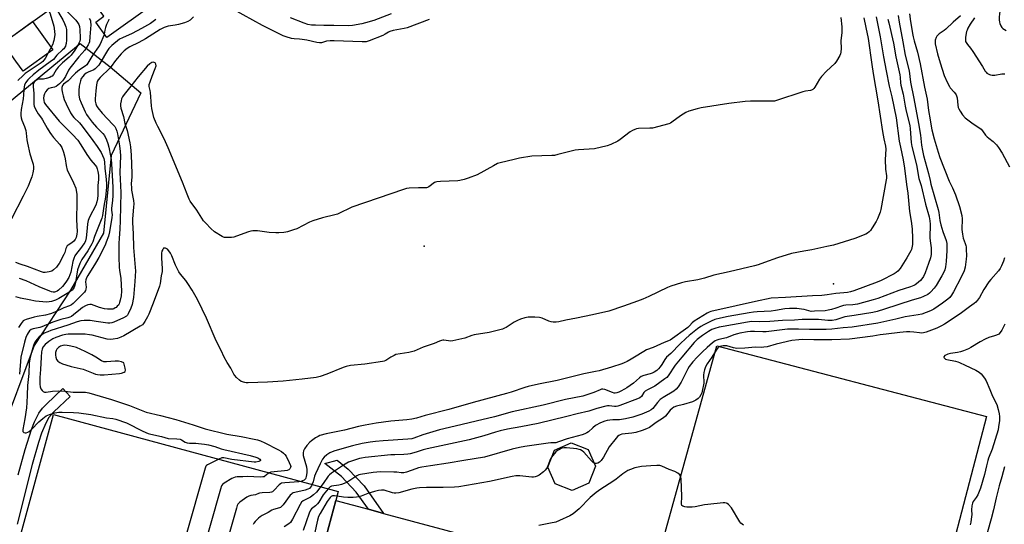
# Model space of a CAD drawing. Units: inches. Extents: x 1267761 to 1273761, y 481454 to 485454.
# Drawn here: x 1270183 to 1270694, y 482913 to 483175 of the extents above; entities that cross this region are included whole.
import ezdxf

# ---------------------------------------------------------------- set-up
doc = ezdxf.new("R2010")
doc.units = ezdxf.units.IN
doc.header["$MEASUREMENT"] = 0
for name, color, linetype in [('BLDG-Footprint', 5, 'Continuous'), ('CULTRL-Pad', 6, 'Continuous'), ('ELEV-Spot Elevation', 7, 'Continuous'), ('NTRL-Trees', 3, 'Continuous'), ('TRANS-Non Street Sidewalk', 7, 'Continuous'), ('TRANS-Parking Lot', 4, 'Continuous'), ('Undefined', 1, 'Continuous')]:
    doc.layers.add(name, color=color, linetype=linetype)

msp = doc.modelspace()

# ---------------------------------------------------------------- linework, layer by layer
at = {"layer": 'BLDG-Footprint', "elevation": 196.35}
msp.add_lwpolyline([(1270215.14, 483192.78), (1270157.12, 483150.94), (1270139.42, 483175.48), (1270140.18, 483176.03), (1270156.31, 483187.66), (1270179.56, 483204.43), (1270188.25, 483210.69), (1270202.79, 483221.18), (1270213.86, 483205.83), (1270220.49, 483196.64)], close=True, dxfattribs=at)
at = {"layer": 'BLDG-Footprint'}
msp.add_polyline3d([(1270163.47, 482835.63, 185.17), (1270200.28, 482970.27, 185.17), (1270348.16, 482930.38, 185.17), (1270346.87, 482925.59, 185.17), (1270334.81, 482880.67, 185.17)], dxfattribs=at)
at = {"layer": 'CULTRL-Pad'}
for points in [[(1270199.97, 483159.73), (1270184.55, 483148.61), (1270180.86, 483153.74), (1270178.74, 483156.68), (1270174.06, 483163.16), (1270189.48, 483174.28)], [(1270684.49, 482969.34), (1270654.64, 482854.6), (1270512.99, 482891.54), (1270544.57, 483005.95)], [(1270478.21, 482934.65), (1270469.56, 482930.84), (1270460.75, 482934.26), (1270456.93, 482942.91), (1270460.36, 482951.72), (1270469.01, 482955.53), (1270477.82, 482952.11), (1270481.63, 482943.46)]]:
    msp.add_lwpolyline(points, close=True, dxfattribs=at)
msp.add_polyline3d([(1270252.43, 483233.65, 0), (1270276.21, 483200.69, 0), (1270228.09, 483165.99, 0), (1270222.28, 483174.05, 0), (1270226.47, 483177.07, 0), (1270215.14, 483192.78, 0), (1270220.49, 483196.64, 0), (1270213.86, 483205.83, 0), (1270244.05, 483227.61, 0), (1270247.3, 483229.95, 0)], close=True, dxfattribs=at)
at = {"layer": 'ELEV-Spot Elevation'}
for p in [(1270392.72, 483057.66, 181.09), (1270605.09, 483038.16, 178.76)]:
    msp.add_point(p, dxfattribs=at)
at = {"layer": 'NTRL-Trees'}
msp.add_lwpolyline([(1270165.15, 483122.63), (1270203.47, 483154.19), (1270214.26, 483162.94), (1270229.77, 483150.87), (1270245.63, 483137.28), (1270230.25, 483104.84), (1270226.28, 483064.53), (1270209.18, 483034.84), (1270190.28, 483006.04), (1270172.28, 482958.34)], dxfattribs=at)
at = {"layer": 'TRANS-Non Street Sidewalk'}
msp.add_lwpolyline([(1270182.09, 482938.9), (1270185.6, 482952.11), (1270188.95, 482962.57), (1270190.48, 482966.48), (1270192.7, 482970.97), (1270194.66, 482973.62), (1270196.65, 482975.71), (1270205.19, 482983.76), (1270209.03, 482979.69), (1270200.6, 482971.74), (1270197.92, 482968.74), (1270196.32, 482965.83), (1270194.2, 482960.65), (1270192.57, 482955.83), (1270189.27, 482944.36), (1270181.57, 482913.33)], dxfattribs=at)
msp.add_lwpolyline([(1270371.69, 482918.94), (1270363.74, 482921.07), (1270357.48, 482929.89), (1270349.76, 482938.05), (1270341.21, 482944.82), (1270347.49, 482946.54), (1270353.31, 482941.92), (1270361.54, 482933.22)], close=True, dxfattribs=at)
at = {"layer": 'TRANS-Parking Lot'}
msp.add_polyline3d([(1270334.81, 482880.67, 0), (1270346.87, 482925.59, 0), (1270363.74, 482921.07, 0), (1270371.69, 482918.94, 0), (1270675.07, 482837.68, 0)], dxfattribs=at)
at = {"layer": 'Undefined'}
for points, elevation in [([(1270695.46, 483213.99), (1270693.44, 483211.81), (1270692.08, 483209.92), (1270691.42, 483208.34), (1270690.37, 483204.78), (1270690.25, 483203.34), (1270690.51, 483200.36), (1270692, 483194.31), (1270692.24, 483192.93), (1270692.36, 483191.62), (1270692.49, 483183.32), (1270692.3, 483182.2), (1270691.48, 483179.66), (1270691.26, 483178.19), (1270691.17, 483176.71), (1270691.18, 483175.22), (1270691.3, 483174.05), (1270691.52, 483173.24), (1270691.92, 483172.2), (1270692.45, 483171.25), (1270693.04, 483170.7), (1270694.82, 483169.77)], 166), ([(1270200.89, 483182.51), (1270205.13, 483175.19), (1270205.97, 483173.38), (1270206.69, 483171.54), (1270207.02, 483170.14), (1270207.13, 483168.99), (1270207.09, 483164.6), (1270206.97, 483162.87), (1270206.83, 483162.34), (1270206.5, 483161.6), (1270205.63, 483160.23), (1270205.03, 483159.59), (1270202.03, 483156.88), (1270200.28, 483154.7), (1270198.7, 483153.4), (1270192.7, 483149.09), (1270189.83, 483146.72), (1270187.94, 483144.97), (1270187.06, 483144.04), (1270185.9, 483142.48), (1270185.29, 483141.28), (1270185.08, 483140.49), (1270184.88, 483139.13), (1270184.81, 483136.24), (1270184.58, 483134.2), (1270183.56, 483128.75), (1270183.4, 483126.67), (1270183.41, 483125.49), (1270183.59, 483124.39), (1270183.95, 483123.05), (1270185.32, 483119.81), (1270185.94, 483117.72), (1270186.16, 483116.33), (1270186.48, 483112.89), (1270186.8, 483111.15), (1270188, 483105.65), (1270189.48, 483101.37), (1270189.78, 483100.29), (1270190.02, 483098.88), (1270189.98, 483097.72), (1270189.6, 483095.7), (1270189.04, 483093.7), (1270188.47, 483092.06), (1270187.18, 483088.92), (1270184.65, 483083.74), (1270178.53, 483071.92)], 194), ([(1270207.49, 483179.53), (1270212.01, 483174.98), (1270212.88, 483173.84), (1270213.47, 483172.86), (1270213.82, 483171.8), (1270213.98, 483170.05), (1270214.15, 483165.92), (1270214.1, 483165.05), (1270213.93, 483164.2), (1270213.56, 483163.1), (1270213.06, 483162.04), (1270211.44, 483159.55), (1270209.54, 483156.89), (1270208.55, 483155.77), (1270205.09, 483152.86), (1270202.84, 483150.57), (1270201.76, 483149.24), (1270200.36, 483146.85), (1270199.64, 483146.04), (1270199.21, 483145.73), (1270198.45, 483145.33), (1270196.54, 483144.75), (1270195.15, 483144.5), (1270193.16, 483144.47), (1270192.4, 483144.34), (1270191.87, 483144.13), (1270191.12, 483143.68), (1270190.31, 483142.87), (1270190.03, 483142.39), (1270189.85, 483141.89), (1270189.72, 483140.59), (1270190.09, 483137.06), (1270190.18, 483131.3), (1270190.31, 483130.45), (1270190.48, 483129.92), (1270191.62, 483127.66), (1270192.37, 483126.46), (1270194.07, 483124.25), (1270194.72, 483123.25), (1270197.08, 483118.89), (1270198.43, 483116.72), (1270199.23, 483115.55), (1270200.3, 483114.17), (1270203.58, 483110.46), (1270204.59, 483108.88), (1270205.55, 483106.52), (1270206.12, 483104.64), (1270206.45, 483103.01), (1270206.88, 483099.66), (1270207.48, 483097.22), (1270208.06, 483095.89), (1270210.69, 483090.67), (1270211.89, 483087.77), (1270212.16, 483086.69), (1270212.43, 483084.79), (1270212.52, 483080.71), (1270212.24, 483071.34), (1270212.56, 483065.34), (1270212.4, 483063.9), (1270212.07, 483062.2), (1270211.63, 483061.19), (1270210.9, 483060.36), (1270209.81, 483059.45), (1270207.93, 483058.25), (1270207.52, 483057.91), (1270207.21, 483057.5), (1270206.81, 483056.53), (1270206.22, 483054.44), (1270205.78, 483053.39), (1270203.26, 483048.76), (1270202.66, 483047.83), (1270201.82, 483046.74), (1270200.34, 483045.34), (1270199.41, 483044.71), (1270198.03, 483044.3), (1270195.99, 483044.04), (1270195.15, 483044.1), (1270194.1, 483044.41), (1270186.86, 483047.14), (1270182.97, 483048.44), (1270180.86, 483049.3)], 192), ([(1270197.8, 483180.28), (1270198.55, 483178.35), (1270200.55, 483172.01), (1270200.95, 483169.41), (1270201.02, 483167.38), (1270200.51, 483164.58), (1270200.24, 483163.48), (1270199.95, 483162.68), (1270195.99, 483155.17), (1270195.36, 483154.2), (1270194.83, 483153.66), (1270193.91, 483152.95), (1270185.67, 483147.28), (1270184.58, 483146.36), (1270181.8, 483143.75)], 196), ([(1270395.29, 483175.41), (1270383.9, 483171.06), (1270382.36, 483170.66), (1270376.66, 483169.63), (1270374.89, 483169.16), (1270374.17, 483168.81), (1270372.51, 483167.76), (1270371.18, 483167.11), (1270364.23, 483164.36), (1270362.53, 483163.83), (1270360.49, 483163.76), (1270345.97, 483164.29), (1270343.98, 483164.3), (1270342.06, 483164.12), (1270339.42, 483163.36), (1270338.34, 483163.22), (1270336.93, 483163.42), (1270331.83, 483164.61), (1270329.35, 483165.09), (1270327.94, 483165.26), (1270325.21, 483165.32), (1270323.84, 483165.56), (1270321.12, 483166.33), (1270319.5, 483166.97), (1270308.73, 483172.34), (1270293.69, 483180.66)], 184), ([(1270375.65, 483178.36), (1270366.55, 483174.97), (1270362.34, 483173.71), (1270360.35, 483173.22), (1270355.49, 483172.29), (1270353.48, 483172.11), (1270345.76, 483172.26), (1270340.63, 483172.27), (1270336.32, 483172.41), (1270334.31, 483172.53), (1270332.42, 483172.87), (1270330.51, 483173.49), (1270323.33, 483176.21)], 186), ([(1270638.67, 483177.5), (1270639.19, 483174.04), (1270641.16, 483163.82), (1270642.35, 483156.86), (1270644.39, 483148.77), (1270645.1, 483142.94), (1270646.86, 483134.37), (1270649.25, 483121.34), (1270650.24, 483115.42), (1270650.89, 483110.09), (1270651.34, 483107.35), (1270651.93, 483104.81), (1270654.49, 483095.5), (1270655.24, 483091.79), (1270655.72, 483089.86), (1270659.47, 483076.72), (1270659.79, 483075.1), (1270660.32, 483070.97), (1270660.78, 483068.76), (1270661.81, 483065.35), (1270663.53, 483060.6), (1270663.92, 483059.05), (1270664.03, 483057.97), (1270664.02, 483055.38), (1270663.69, 483049.77), (1270663.27, 483047.02), (1270662.85, 483045.46), (1270662.39, 483044.2), (1270661.44, 483042.23), (1270658.41, 483037.23), (1270657.36, 483035.88), (1270655.73, 483034.01), (1270654.98, 483033.29), (1270654.13, 483032.67), (1270651.82, 483031.51), (1270650.23, 483030.85), (1270645.97, 483029.73), (1270631.64, 483024.91), (1270627.74, 483023.76), (1270625.53, 483023.31), (1270615.78, 483021.63), (1270611.1, 483021.02), (1270610, 483020.73), (1270606.41, 483019.52), (1270604.48, 483019.15), (1270602.22, 483019.19), (1270597.42, 483019.6), (1270592.08, 483019.61), (1270588.83, 483019.7), (1270584.9, 483019.33), (1270578.64, 483019.16), (1270572.05, 483018.65), (1270566.66, 483018.49), (1270562.63, 483018.52), (1270560.54, 483018.24), (1270547.89, 483016.05), (1270545.76, 483015.61), (1270543.47, 483015), (1270541.98, 483014.42), (1270540.3, 483013.45), (1270537.2, 483011.39), (1270534.37, 483009.27), (1270532.82, 483007.66), (1270526.35, 483000)], 174), ([(1270644.64, 483178.3), (1270645.14, 483174.32), (1270645.7, 483171.49), (1270646.14, 483168.19), (1270646.48, 483166.48), (1270647.04, 483164.26), (1270648.81, 483158.41), (1270650.18, 483152.32), (1270652.36, 483140.32), (1270653.68, 483134.09), (1270654.47, 483128.21), (1270655.37, 483123.37), (1270655.84, 483119.93), (1270656.2, 483118.03), (1270657.35, 483113.41), (1270659.47, 483106.56), (1270660.4, 483103.75), (1270665.18, 483091.42), (1270666.95, 483087.91), (1270668.46, 483084.4), (1270670.48, 483078.38), (1270671.76, 483073.61), (1270671.91, 483071.87), (1270671.8, 483066.3), (1270672.01, 483063.94), (1270672.4, 483061.91), (1270673.47, 483059.15), (1270673.79, 483058.13), (1270673.94, 483057.32), (1270674.03, 483056.16), (1270674.11, 483052.65), (1270674.03, 483050.91), (1270673.52, 483046.88), (1270672.92, 483044.91), (1270671.36, 483041.67), (1270667.43, 483034), (1270666.44, 483032.24), (1270665.58, 483031.1), (1270664.48, 483030.14), (1270661.66, 483028.03), (1270657.21, 483024.94), (1270655.5, 483024.06), (1270651.04, 483022.4), (1270649.11, 483021.96), (1270642.34, 483020.98), (1270637.57, 483019.78), (1270628.16, 483017.68), (1270614.81, 483015.59), (1270610.08, 483015.33), (1270604.21, 483014.64), (1270601.26, 483014.49), (1270592.6, 483014.41), (1270587.01, 483014.6), (1270581.27, 483014.61), (1270570.16, 483013.18), (1270568.49, 483013.14), (1270564.13, 483013.38), (1270562.09, 483013.38), (1270560.46, 483013.19), (1270556.57, 483012.53), (1270555.26, 483012.23), (1270553.42, 483011.68), (1270549.53, 483010.11), (1270545.56, 483009.17), (1270544.55, 483008.82), (1270543.8, 483008.46), (1270542.38, 483007.5), (1270539.53, 483005.07), (1270537.08, 483002.76), (1270534.31, 483000)], 172), ([(1270229.09, 483175.62), (1270228.83, 483174.87), (1270227.84, 483172.88), (1270227.27, 483171.29), (1270226.92, 483169.94), (1270226.62, 483167.82), (1270226.39, 483167.05), (1270224.5, 483162.62), (1270223.68, 483161.19), (1270220.75, 483157.06), (1270218.21, 483152.66), (1270217.56, 483151.81), (1270216.81, 483151.12), (1270213.86, 483149.19), (1270211.84, 483147.59), (1270211.01, 483146.8), (1270208, 483143.59), (1270205.59, 483141.8), (1270205.02, 483141.1), (1270204.81, 483140.59), (1270204.7, 483140.05), (1270204.73, 483138.93), (1270204.97, 483137.22), (1270205.32, 483135.78), (1270205.95, 483133.78), (1270206.85, 483131.61), (1270209.16, 483126.86), (1270210.14, 483125.39), (1270210.86, 483124.5), (1270213.8, 483121.69), (1270215.25, 483120.07), (1270220.84, 483112.62), (1270223.07, 483109.45), (1270225.01, 483106.28), (1270225.84, 483104.79), (1270226.44, 483103.18), (1270226.78, 483101.57), (1270227, 483097.97), (1270227.52, 483094.07), (1270227.8, 483090.28), (1270227.81, 483088.32), (1270227.7, 483086.64), (1270227.26, 483083.17), (1270226.45, 483078.48), (1270225.83, 483073.66), (1270225.46, 483072.16), (1270223.34, 483067.01), (1270221.69, 483062.79), (1270220.71, 483059.92), (1270220.24, 483058.86), (1270218.15, 483055.33), (1270215, 483050.7), (1270214.49, 483049.8), (1270214.02, 483048.74), (1270212.85, 483045.47), (1270211.68, 483038.8), (1270211.38, 483037.4), (1270211.05, 483036.37), (1270210.55, 483035.53), (1270209.97, 483034.87), (1270209.07, 483034.09), (1270208.33, 483033.59), (1270203.13, 483030.6), (1270201.33, 483029.73), (1270199.36, 483029.04), (1270198.03, 483028.78), (1270196.95, 483028.66), (1270194.88, 483028.76), (1270191.03, 483029.16), (1270187.73, 483029.9), (1270183.22, 483030.71), (1270180.74, 483031.34)], 188), ([(1270253.43, 483175.43), (1270250.66, 483173.36), (1270246.06, 483170.7), (1270241.25, 483168.14), (1270236.13, 483165.93), (1270234.61, 483165.12), (1270230.58, 483161.92), (1270229.03, 483160.29), (1270228.3, 483159.29), (1270227.27, 483157.61), (1270224.41, 483152.52), (1270223.81, 483151.69), (1270223.01, 483150.82), (1270221.93, 483149.83), (1270221.23, 483149.33), (1270218.41, 483148.04), (1270217.38, 483147.46), (1270216.27, 483146.63), (1270215.5, 483145.84), (1270214.72, 483144.69), (1270214.31, 483143.64), (1270213.7, 483140.82), (1270213.49, 483138.52), (1270213.44, 483137.08), (1270213.49, 483136.22), (1270213.66, 483135.09), (1270213.88, 483134.27), (1270214.7, 483132.13), (1270216.86, 483127.43), (1270217.54, 483126.14), (1270218.32, 483124.89), (1270220.49, 483122.03), (1270222.74, 483119.42), (1270226, 483116.14), (1270226.77, 483115.11), (1270227.79, 483112.97), (1270228.55, 483111.05), (1270229.04, 483109.14), (1270229.97, 483104.66), (1270230.3, 483102.67), (1270230.5, 483100.37), (1270231.1, 483088.4), (1270231.22, 483083.89), (1270231.04, 483081.66), (1270230.38, 483077.33), (1270230.39, 483076.34), (1270230.71, 483073.97), (1270230.64, 483072.52), (1270229.45, 483065.18), (1270228.84, 483062.92), (1270227.74, 483059.82), (1270227.1, 483058.24), (1270223.87, 483051.88), (1270222.11, 483048.8), (1270218.15, 483042.51), (1270217.47, 483041.23), (1270217.11, 483040.17), (1270216.98, 483039.18), (1270217.22, 483036.36), (1270217.17, 483035.32), (1270216.96, 483034.63), (1270216.46, 483033.83), (1270215.48, 483032.8), (1270210.52, 483027.98), (1270209.62, 483027.24), (1270208.68, 483026.68), (1270205.7, 483025.67), (1270201.03, 483023.37), (1270198.85, 483022.49), (1270196.25, 483021.9), (1270191.95, 483021.24), (1270190.26, 483020.87), (1270186.09, 483019.68), (1270185.34, 483019.33), (1270184.69, 483018.86), (1270183.55, 483017.59), (1270182.1, 483015.5)], 186), ([(1270218.91, 483175.85), (1270219.36, 483175.19), (1270219.55, 483174.71), (1270219.63, 483174.2), (1270219.65, 483172.59), (1270219.28, 483166.41), (1270218.98, 483163.76), (1270218.69, 483162.96), (1270218.29, 483162.2), (1270216.56, 483159.52), (1270213.41, 483155.95), (1270208.74, 483150.09), (1270208.17, 483149.11), (1270206.53, 483145.72), (1270205.6, 483144.2), (1270205.06, 483143.5), (1270203.5, 483142.03), (1270201.75, 483140.65), (1270200.83, 483140.24), (1270199.07, 483139.92), (1270198, 483139.55), (1270197.14, 483138.87), (1270196.21, 483137.83), (1270195.65, 483136.88), (1270195.36, 483135.85), (1270195.21, 483134.56), (1270195.27, 483133.31), (1270195.57, 483132.31), (1270196.19, 483131.32), (1270203.29, 483122.65), (1270204.48, 483121.38), (1270210.28, 483115.76), (1270212.94, 483112.69), (1270214.57, 483110.4), (1270217.61, 483105.28), (1270219.71, 483102.42), (1270221.97, 483099.77), (1270222.59, 483098.83), (1270223, 483097.78), (1270223.32, 483096.43), (1270223.67, 483094.5), (1270223.78, 483093.17), (1270223.74, 483092.37), (1270223.3, 483089.21), (1270223.36, 483085.32), (1270223.31, 483084.13), (1270223.14, 483082.34), (1270222.86, 483080.76), (1270222.25, 483079.05), (1270219.06, 483072.7), (1270218.4, 483071.03), (1270218.07, 483069.36), (1270217.74, 483067.1), (1270217.33, 483062.11), (1270216.92, 483060.42), (1270216.56, 483059.63), (1270216.1, 483058.89), (1270214.34, 483056.52), (1270212.22, 483053.87), (1270211.47, 483052.68), (1270210.95, 483051.33), (1270210.45, 483049.69), (1270209.29, 483044.22), (1270208.27, 483041.46), (1270207.12, 483039.53), (1270205.73, 483037.66), (1270204.98, 483036.8), (1270202.93, 483034.82), (1270202.23, 483034.36), (1270201.47, 483034.03), (1270200.95, 483033.89), (1270200.09, 483033.86), (1270199.25, 483034.01), (1270198.47, 483034.29), (1270192.94, 483036.6), (1270186.08, 483039.64), (1270182.69, 483040.97)], 190), ([(1270272.93, 483176.83), (1270271.26, 483175.12), (1270270.13, 483174.33), (1270268.37, 483173.63), (1270265.24, 483172.77), (1270263.53, 483172.39), (1270259.87, 483171.88), (1270258.88, 483171.61), (1270257.78, 483171.2), (1270255.78, 483170.18), (1270253.84, 483169.07), (1270248.17, 483165.45), (1270244.64, 483163.52), (1270239.91, 483161.14), (1270238.5, 483160.28), (1270236.95, 483159.15), (1270235.38, 483157.57), (1270232.46, 483154.09), (1270230.33, 483151), (1270229.59, 483150.07), (1270224.51, 483145.35), (1270223.48, 483144.16), (1270223.02, 483143.18), (1270222.68, 483141.54), (1270222.27, 483138.4), (1270221.95, 483134.24), (1270222.02, 483133.06), (1270222.32, 483131.62), (1270222.72, 483130.59), (1270223.4, 483129.47), (1270225.67, 483126.8), (1270231.22, 483120.94), (1270232.11, 483119.76), (1270232.67, 483118.77), (1270233.17, 483117.45), (1270233.53, 483116.02), (1270234.61, 483109.76), (1270235.03, 483106.85), (1270235.14, 483104.55), (1270234.85, 483095.88), (1270235.26, 483085.52), (1270234.87, 483071.03), (1270234.85, 483066.58), (1270234.47, 483061.85), (1270234.32, 483059.01), (1270234.26, 483052.2), (1270234.46, 483046.62), (1270234.63, 483045.16), (1270235.31, 483040.91), (1270235.6, 483034.29), (1270235.41, 483031.92), (1270234.98, 483029.71), (1270234.65, 483028.44), (1270234.38, 483027.78), (1270234.01, 483027.15), (1270233.47, 483026.5), (1270232.86, 483025.92), (1270232.42, 483025.6), (1270231.65, 483025.23), (1270231.1, 483025.07), (1270230.28, 483024.97), (1270228.33, 483024.98), (1270226.79, 483025.16), (1270224.29, 483025.84), (1270220.01, 483027.34), (1270219.22, 483027.46), (1270218.15, 483027.26), (1270216.9, 483026.72), (1270215.48, 483025.86), (1270214.29, 483024.97), (1270210.78, 483022), (1270209.65, 483021.21), (1270208.88, 483020.81), (1270207.78, 483020.43), (1270204.19, 483019.57), (1270202.54, 483019.07), (1270200.08, 483018.17), (1270194.28, 483015.77), (1270193.34, 483015.51), (1270189.83, 483014.79), (1270188.81, 483014.4), (1270187.95, 483013.67), (1270187.22, 483012.77), (1270186.69, 483011.79), (1270186.07, 483010.26), (1270185.27, 483007.85), (1270183.35, 483000)], 184), ([(1270609.01, 483176.4), (1270609.52, 483171.59), (1270609.54, 483168.63), (1270608.93, 483164.25), (1270609.09, 483160.37), (1270608.97, 483158.39), (1270608.74, 483157.58), (1270608.39, 483156.79), (1270606.72, 483153.74), (1270605.77, 483152.64), (1270601.47, 483148.6), (1270598.93, 483145.86), (1270597.95, 483144.44), (1270595.38, 483140.23), (1270594.88, 483139.55), (1270594.34, 483139.05), (1270593.75, 483138.77), (1270593.22, 483138.62), (1270590.68, 483138.21), (1270589.25, 483137.84), (1270575.54, 483133.28), (1270574.49, 483133.05), (1270573.16, 483132.95), (1270561.99, 483132.99), (1270559.33, 483132.83), (1270550.75, 483131.84), (1270536.46, 483129.49), (1270534.43, 483129.09), (1270530.14, 483127.83), (1270528.49, 483127.19), (1270525.74, 483125.41), (1270521.25, 483122.05), (1270520.5, 483121.61), (1270519.69, 483121.29), (1270511.16, 483119.05), (1270509.74, 483118.92), (1270503.98, 483118.76), (1270502.82, 483118.61), (1270502.03, 483118.37), (1270500.8, 483117.78), (1270499.6, 483117.04), (1270494.47, 483113.09), (1270493.27, 483112.25), (1270489.64, 483110.5), (1270487.72, 483109.82), (1270481.11, 483108.3), (1270472.83, 483107.81), (1270471.07, 483107.61), (1270462.12, 483105.23), (1270460.37, 483104.85), (1270458.9, 483104.74), (1270448.53, 483104.47), (1270442.22, 483103.37), (1270439.35, 483102.77), (1270432.11, 483100.97), (1270430.76, 483100.56), (1270428.63, 483099.5), (1270420.17, 483094.76), (1270415.63, 483093), (1270413.47, 483092.35), (1270411.27, 483091.79), (1270410.13, 483091.62), (1270401.25, 483091.27), (1270399.31, 483091.11), (1270398.52, 483090.91), (1270398.05, 483090.68), (1270395.17, 483088.58), (1270394.46, 483088.19), (1270393.96, 483088.03), (1270393.15, 483087.94), (1270389.75, 483087.98), (1270385, 483087.79), (1270383.6, 483087.59), (1270382.02, 483087.14), (1270368.91, 483082.7), (1270355.11, 483077.88), (1270353.74, 483077.3), (1270349.53, 483075.18), (1270347.7, 483074.38), (1270346.28, 483073.97), (1270339.91, 483072.43), (1270334.85, 483070.82), (1270333.22, 483070.1), (1270326.56, 483066.73), (1270324.91, 483066.11), (1270321.82, 483065.13), (1270320.97, 483064.92), (1270319.84, 483064.77), (1270317.27, 483064.59), (1270315.81, 483064.57), (1270312.23, 483064.81), (1270306.16, 483065.69), (1270305.29, 483065.74), (1270303.87, 483065.67), (1270302.73, 483065.52), (1270301.61, 483065.22), (1270295.29, 483062.85), (1270293.9, 483062.4), (1270292.73, 483062.22), (1270290.63, 483062.12), (1270289.17, 483062.2), (1270288.62, 483062.35), (1270287.86, 483062.72), (1270283.96, 483065.22), (1270282.06, 483066.95), (1270279.42, 483069.62), (1270278.27, 483070.92), (1270274.78, 483076.39), (1270271.32, 483081.13), (1270270.76, 483082.17), (1270269.71, 483084.63), (1270267.36, 483090.99), (1270259.94, 483108.84), (1270257.81, 483113.4), (1270254.47, 483119.79), (1270253.6, 483121.64), (1270252.49, 483124.5), (1270251.35, 483129.22), (1270251.17, 483130.65), (1270250.76, 483137.52), (1270250.57, 483138.59), (1270249.99, 483140.62), (1270250.07, 483141.67), (1270250.46, 483143.01), (1270251.5, 483145.98), (1270253.18, 483150.02), (1270253.55, 483151.4), (1270253.54, 483152.17), (1270253.34, 483152.57), (1270253.04, 483152.9), (1270252.66, 483153.11), (1270252.28, 483153.17), (1270251.41, 483153), (1270250.28, 483152.37), (1270249.04, 483151.16), (1270244.29, 483145.58), (1270240.52, 483140.71), (1270236.99, 483136.54), (1270236.2, 483135.3), (1270235.7, 483134.24), (1270235.39, 483133.1), (1270235.16, 483131.64), (1270235.15, 483130.55), (1270235.34, 483129.41), (1270236.64, 483124.96), (1270237.39, 483121.43), (1270238.58, 483117.81), (1270239.99, 483111.42), (1270240.37, 483109.32), (1270240.7, 483104.87), (1270240.93, 483095.48), (1270240.93, 483093.72), (1270240.73, 483090.05), (1270240.75, 483087.97), (1270240.86, 483086.82), (1270241.83, 483081.49), (1270242.02, 483079.73), (1270241.94, 483077.99), (1270241.35, 483071.89), (1270241.28, 483069.92), (1270241.67, 483064.06), (1270241.9, 483056.96), (1270242.76, 483046.68), (1270242.82, 483044.98), (1270242.49, 483039.41), (1270241.82, 483030.98), (1270241.12, 483027.41), (1270240.51, 483025.5), (1270239.17, 483022.64), (1270238.73, 483021.92), (1270238.22, 483021.38), (1270236.68, 483020.52), (1270231.73, 483018.32), (1270230.62, 483017.9), (1270229.64, 483017.72), (1270228.5, 483017.77), (1270222.45, 483018.67), (1270219.31, 483019.03), (1270216.23, 483019.11), (1270214.59, 483019.01), (1270212.6, 483018.49), (1270207.87, 483016.64), (1270198.91, 483013.85), (1270197.38, 483013.27), (1270195.54, 483012.46), (1270194.29, 483011.73), (1270192.91, 483010.64), (1270191.83, 483009.36), (1270190.69, 483007.77), (1270190.25, 483006.92), (1270189.96, 483006.11), (1270188.18, 483000)], 182), ([(1270620.82, 483176.31), (1270621.94, 483171.27), (1270623.05, 483165.46), (1270624.97, 483152), (1270625.72, 483147.28), (1270628.21, 483133.09), (1270630.52, 483117.3), (1270631.24, 483113.41), (1270632.04, 483109.66), (1270632.25, 483107.99), (1270631.98, 483102.73), (1270632.2, 483097.72), (1270632.56, 483094.26), (1270632.58, 483093.09), (1270632.49, 483092.21), (1270629.72, 483076.78), (1270629.32, 483075.37), (1270627.96, 483071.86), (1270627.34, 483070.57), (1270625.27, 483067.17), (1270624.36, 483065.89), (1270623.6, 483065.11), (1270622.73, 483064.43), (1270621.96, 483064.01), (1270616.23, 483061.6), (1270605.07, 483058.28), (1270601.61, 483057.59), (1270593.86, 483055.75), (1270589.8, 483055.18), (1270583.28, 483053.88), (1270576.03, 483051.6), (1270569.34, 483049.18), (1270566.05, 483048.08), (1270564.07, 483047.52), (1270551.04, 483044.34), (1270543.11, 483042.58), (1270538.15, 483041.13), (1270534.78, 483040.23), (1270528.31, 483039.13), (1270526.31, 483038.62), (1270520.65, 483036.91), (1270518.99, 483036.32), (1270509.29, 483031.57), (1270506.18, 483030.2), (1270503.39, 483029.1), (1270496.21, 483026.5), (1270488.52, 483024.02), (1270480.07, 483021.99), (1270471.69, 483020.24), (1270466.16, 483019.21), (1270462.52, 483018.4), (1270461.29, 483018.2), (1270459.66, 483018.2), (1270458.57, 483018.39), (1270457.45, 483018.79), (1270453.89, 483020.3), (1270452.49, 483020.66), (1270450.2, 483020.83), (1270447.9, 483020.89), (1270446.73, 483020.78), (1270444.98, 483020.46), (1270442.72, 483019.85), (1270441.16, 483019.18), (1270439.41, 483018.21), (1270435.21, 483015.47), (1270434.44, 483015.06), (1270433.33, 483014.67), (1270426.41, 483012.89), (1270418.61, 483011.61), (1270417.48, 483011.26), (1270413.88, 483009.89), (1270407.62, 483008.54), (1270406.19, 483008.39), (1270405.31, 483008.47), (1270402.98, 483008.89), (1270402.4, 483008.92), (1270401.63, 483008.8), (1270400.6, 483008.44), (1270397.95, 483007.18), (1270392.23, 483005.24), (1270387.51, 483003.12), (1270384.67, 483002.5), (1270378.07, 483001.37), (1270377.1, 483000.97), (1270375.49, 483000)], 180), ([(1270627.3, 483176.8), (1270629.43, 483166.4), (1270631.13, 483155.98), (1270632.54, 483148.82), (1270633.98, 483140.71), (1270635.33, 483135.25), (1270637.61, 483124.33), (1270639.27, 483112.15), (1270639.84, 483109.04), (1270641.28, 483102.6), (1270642.07, 483098.29), (1270643, 483089.68), (1270643.72, 483085.28), (1270644.62, 483075.73), (1270645.48, 483070.68), (1270645.91, 483066.69), (1270646.19, 483061.68), (1270646.22, 483059.93), (1270646.14, 483058.51), (1270645.82, 483056.84), (1270645.57, 483056.03), (1270645.22, 483055.23), (1270643.23, 483051.63), (1270639.65, 483046.13), (1270638.47, 483044.64), (1270637.7, 483043.99), (1270636.61, 483043.32), (1270629.86, 483039.91), (1270627.78, 483039), (1270615.65, 483034.49), (1270614, 483033.97), (1270612.43, 483033.63), (1270610.44, 483033.39), (1270606.39, 483033.11), (1270601.87, 483032.38), (1270599.09, 483032.09), (1270594.22, 483031.96), (1270580.3, 483031.08), (1270572.87, 483030.71), (1270564.7, 483029.02), (1270554.71, 483026.71), (1270541.46, 483023.83), (1270540.58, 483023.46), (1270539.58, 483022.9), (1270532.78, 483018.72), (1270531.74, 483017.88), (1270530.49, 483016.42), (1270529.52, 483015.54), (1270520.31, 483008.93), (1270519.55, 483008.56), (1270517.21, 483007.68), (1270511.53, 483005.05), (1270508.08, 483003.81), (1270506.66, 483003), (1270501.84, 483000)], 178), ([(1270633.41, 483175.64), (1270633.78, 483173.69), (1270636.26, 483163.11), (1270637.49, 483156.09), (1270639.53, 483146.62), (1270639.73, 483145.33), (1270639.94, 483142.48), (1270640.1, 483141.36), (1270641.28, 483136.61), (1270642.38, 483130.36), (1270642.91, 483127.82), (1270644.74, 483120.32), (1270644.97, 483118.6), (1270645.53, 483111.55), (1270645.86, 483109.4), (1270648.21, 483099.96), (1270649.39, 483092.79), (1270650.61, 483089.13), (1270652.88, 483079.55), (1270654.72, 483072.88), (1270655.13, 483070.9), (1270655.27, 483069.09), (1270655.2, 483062.09), (1270655.37, 483060.41), (1270655.88, 483056.91), (1270655.89, 483055.73), (1270655.77, 483053.38), (1270655.43, 483051.69), (1270654.52, 483048.68), (1270652.73, 483043.77), (1270651.8, 483041.91), (1270651, 483040.77), (1270650.28, 483039.91), (1270648.28, 483038.13), (1270647.55, 483037.63), (1270646.76, 483037.22), (1270645.1, 483036.56), (1270641.78, 483035.58), (1270639.09, 483034.68), (1270628.16, 483030.46), (1270625.81, 483029.77), (1270617.56, 483027.63), (1270615.11, 483027.22), (1270611.56, 483027), (1270610.35, 483026.83), (1270609.32, 483026.53), (1270606.28, 483025.45), (1270604.06, 483024.79), (1270602.39, 483024.4), (1270600.82, 483024.2), (1270595.24, 483023.87), (1270593.54, 483023.85), (1270592.35, 483024.05), (1270589.95, 483024.78), (1270588.5, 483025.02), (1270586.14, 483025.26), (1270582.35, 483025.32), (1270579.93, 483025.13), (1270575.1, 483024.25), (1270572.83, 483023.96), (1270565.59, 483023.65), (1270563.62, 483023.49), (1270561.35, 483023.16), (1270550.52, 483021.11), (1270546.58, 483020.3), (1270543.61, 483019.55), (1270541.68, 483018.82), (1270537.81, 483016.8), (1270536.31, 483015.91), (1270534.64, 483014.7), (1270530.31, 483011.25), (1270528.56, 483009.72), (1270525.55, 483006.94), (1270520.64, 483001.98), (1270518.49, 483000)], 176), ([(1270671.09, 483177.35), (1270667.28, 483174.03), (1270663.47, 483170.38), (1270662.56, 483169.67), (1270659.95, 483167.88), (1270659.09, 483167.17), (1270658.74, 483166.74), (1270658.34, 483166.03), (1270657.89, 483164.74), (1270657.83, 483163.9), (1270657.97, 483162.74), (1270659.09, 483157.54), (1270660.42, 483152.96), (1270662.6, 483146.29), (1270664.09, 483142.84), (1270665.26, 483140.54), (1270665.76, 483139.89), (1270667.83, 483137.74), (1270668.46, 483136.89), (1270668.84, 483136.2), (1270669.29, 483134.67), (1270669.7, 483130.91), (1270669.91, 483129.78), (1270670.2, 483128.99), (1270670.88, 483127.75), (1270672.11, 483125.84), (1270673.54, 483124.28), (1270676.88, 483121.8), (1270681.7, 483118.46), (1270682.45, 483117.64), (1270684.07, 483115.37), (1270684.82, 483114.5), (1270685.69, 483113.71), (1270688.07, 483111.97), (1270689.72, 483110.31), (1270690.72, 483108.97), (1270692.61, 483105.93), (1270696.54, 483098.87)], 170), ([(1270678.38, 483176.31), (1270676.1, 483172.91), (1270674.88, 483170.88), (1270674.47, 483169.89), (1270674.23, 483169.09), (1270673.72, 483166.29), (1270673.64, 483164.55), (1270673.72, 483164), (1270673.91, 483163.5), (1270674.63, 483162.35), (1270676.2, 483160.54), (1270677.53, 483158.81), (1270682.46, 483151.07), (1270683.91, 483148.63), (1270684.39, 483148), (1270684.79, 483147.62), (1270686.02, 483146.86), (1270686.56, 483146.66), (1270687.42, 483146.52), (1270688.86, 483146.56), (1270692.5, 483147.27), (1270694.13, 483147.22)], 168), ([(1270288.96, 483000), (1270287.32, 483003.46), (1270284.69, 483008.47), (1270279.68, 483020.25), (1270277.52, 483025), (1270275.08, 483029.98), (1270272.3, 483034.86), (1270270.06, 483038.36), (1270269.03, 483039.8), (1270266.27, 483043.19), (1270265.45, 483044.4), (1270263.72, 483047.86), (1270261.83, 483052.67), (1270260.99, 483054.14), (1270260.19, 483055.31), (1270259.45, 483056.12), (1270258.53, 483056.62), (1270257.86, 483056.74), (1270257.49, 483056.59), (1270257.07, 483056.05), (1270256.64, 483055.07), (1270256.38, 483054), (1270256.33, 483051.45), (1270256.71, 483046.08), (1270256.72, 483044.6), (1270256.26, 483042.25), (1270255.72, 483038.4), (1270255.42, 483036.94), (1270252.13, 483028.13), (1270249.84, 483022.31), (1270249.2, 483021.04), (1270247.75, 483018.57), (1270247.11, 483017.62), (1270246.47, 483016.94), (1270245.28, 483016.11), (1270236.84, 483011.1), (1270235.22, 483010.4), (1270233.55, 483009.79), (1270231.26, 483009.36), (1270229.8, 483009.24), (1270228.25, 483009.38), (1270220.33, 483011.5), (1270218.97, 483011.74), (1270216.7, 483011.99), (1270207.97, 483012.06), (1270206.67, 483011.91), (1270205.02, 483011.45), (1270201.5, 483010.26), (1270200.07, 483009.62), (1270197.96, 483008.23), (1270195.94, 483006.6), (1270194.89, 483005.21), (1270194.43, 483004.17), (1270194.15, 483002.77), (1270193.96, 483000)], 180), ([(1270693.81, 483051.65), (1270693.29, 483049.97), (1270692.36, 483047.45), (1270691.68, 483046.15), (1270690.83, 483044.96), (1270686.72, 483040.45), (1270685.68, 483039.15), (1270683.19, 483035.28), (1270680.95, 483031.08), (1270679.94, 483029.67), (1270678.99, 483028.61), (1270678.11, 483027.93), (1270675.64, 483026.28), (1270671.5, 483023.14), (1270667.27, 483020.1), (1270662.66, 483017.12), (1270661.12, 483016.29), (1270658.7, 483015.19), (1270653.21, 483013.1), (1270651.89, 483012.74), (1270650.86, 483012.61), (1270649.84, 483012.65), (1270646.83, 483013.08), (1270644.81, 483013.19), (1270643.08, 483013.17), (1270639.58, 483012.9), (1270632.5, 483012.07), (1270629.41, 483011.62), (1270625.5, 483010.92), (1270613.46, 483009.46), (1270604.33, 483009.12), (1270599.69, 483009.04), (1270595.01, 483009.06), (1270589.26, 483009.27), (1270587.22, 483009.15), (1270583.46, 483008.69), (1270575.36, 483006.81), (1270570.78, 483005.44), (1270568.9, 483005.17), (1270567.79, 483005.15), (1270564.66, 483005.28), (1270559.04, 483004.68), (1270554.91, 483004.61), (1270554.03, 483004.67), (1270553.18, 483004.84), (1270549.85, 483005.89), (1270548.98, 483005.99), (1270547.82, 483005.94), (1270546.21, 483005.62), (1270545.53, 483005.33), (1270545.07, 483004.98), (1270544.19, 483003.77), (1270542, 483000)], 170), ([(1270693.98, 483017.15), (1270692.46, 483014.15), (1270691.59, 483012.79), (1270690.87, 483012.05), (1270689.72, 483011.42), (1270688.69, 483011.06), (1270685.69, 483010.27), (1270683.83, 483009.41), (1270681.25, 483008.02), (1270676.44, 483005.02), (1270675.12, 483004.36), (1270672.66, 483003.38), (1270671.08, 483002.89), (1270669.46, 483002.56), (1270665.91, 483002.04), (1270664.54, 483001.68), (1270663.73, 483001.35), (1270662.92, 483000.85), (1270662.45, 483000.31), (1270662.45, 483000)], 168), ([(1270222.39, 483000), (1270220.19, 483001.21), (1270216.78, 483002.95), (1270212.22, 483005), (1270210.83, 483005.44), (1270208.55, 483005.95), (1270207.4, 483006.16), (1270206.29, 483006.22), (1270205.2, 483006.13), (1270203.97, 483005.72), (1270202.87, 483005.03), (1270202.1, 483004.23), (1270201.66, 483003.51), (1270201.36, 483002.44), (1270201.3, 483001.06), (1270201.5, 483000)], 178), ([(1270183.35, 483000), (1270182.68, 482991.23)], 184), ([(1270188.18, 483000), (1270187.78, 482997.1), (1270187.57, 482991.52), (1270186.9, 482985.27), (1270186.61, 482980.31), (1270186.52, 482976.56), (1270186.35, 482973.74), (1270185.53, 482968.07), (1270184.44, 482962.42), (1270184.49, 482961.47), (1270184.59, 482961.28), (1270184.94, 482961), (1270185.68, 482960.79), (1270186.22, 482960.79), (1270187.01, 482961.04), (1270187.76, 482961.47), (1270188.88, 482962.43), (1270192.8, 482966.49), (1270194.79, 482968.28), (1270196.57, 482969.54), (1270198.33, 482970.32), (1270201.02, 482971.16), (1270203.18, 482971.44), (1270204.89, 482971.48), (1270210.67, 482971.38), (1270213.53, 482971.23), (1270219.74, 482970.26), (1270227.93, 482968.59), (1270231.18, 482968.14), (1270232.61, 482967.84), (1270238.2, 482965.88), (1270246.69, 482961.72), (1270249.54, 482960.47), (1270250.88, 482960.01), (1270256.47, 482958.93), (1270259.9, 482957.88), (1270264.36, 482957.61), (1270266.03, 482957.4), (1270266.79, 482957.12), (1270268.61, 482955.93), (1270269.75, 482955.56), (1270270.86, 482955.45), (1270274.15, 482955.38), (1270275.6, 482955.27), (1270278.77, 482954.9), (1270280.75, 482954.51), (1270284.09, 482953.64), (1270287.31, 482952.55), (1270288.81, 482952.12), (1270302.45, 482948.96), (1270305.36, 482948.22), (1270306.35, 482947.85), (1270306.99, 482947.5), (1270307.5, 482947.03), (1270307.75, 482946.55), (1270307.74, 482946.42), (1270307.54, 482946.2), (1270306.94, 482945.95), (1270305.43, 482945.58), (1270304.57, 482945.55), (1270292.94, 482946.97), (1270288.74, 482947.8), (1270287.71, 482947.76), (1270286.1, 482947.12)], 182), ([(1270193.96, 483000), (1270193.67, 482993.59), (1270193.24, 482989.59), (1270193.28, 482986), (1270193.47, 482984.62), (1270193.79, 482983.6), (1270194.41, 482982.7), (1270195.01, 482982.19), (1270195.7, 482981.96), (1270196.46, 482981.95), (1270199.87, 482982.44), (1270203.07, 482982.63), (1270206.19, 482982.42), (1270210.59, 482981.94), (1270216.92, 482981.81), (1270218.67, 482981.59), (1270230.45, 482978.1), (1270239.71, 482975.03), (1270248.41, 482971.54), (1270255.85, 482969.84), (1270263.77, 482967.72), (1270272.89, 482965.01), (1270279, 482962.88), (1270290.32, 482960), (1270297.7, 482958.93), (1270304.43, 482957.51), (1270306.16, 482957.08), (1270307.73, 482956.58), (1270310.02, 482955.57), (1270316.74, 482952.13), (1270318.62, 482951.03), (1270319.74, 482950.24), (1270320.46, 482949.5), (1270321.08, 482948.57), (1270322.72, 482945.45), (1270323.38, 482943.86), (1270323.45, 482943.32), (1270323.39, 482942.79), (1270323.08, 482942.09), (1270322.46, 482941.58), (1270321.66, 482941.23), (1270320.26, 482940.98), (1270314.86, 482940.57), (1270313.18, 482940.33), (1270312.29, 482940.06)], 180), ([(1270201.5, 483000), (1270201.97, 482998.81), (1270202.61, 482997.97), (1270203.55, 482997.28), (1270205.08, 482996.6), (1270206.67, 482996.03), (1270209.51, 482995.25), (1270215.77, 482993.8), (1270217.39, 482993.22), (1270220.88, 482991.74), (1270222.15, 482991.31), (1270223.2, 482991.07), (1270224.64, 482990.91), (1270226.66, 482990.9), (1270234.6, 482991.5), (1270235.72, 482991.72), (1270237.02, 482992.2), (1270237.56, 482992.64), (1270237.69, 482993.3), (1270237.53, 482994.36), (1270236.8, 482997.17)], 178), ([(1270236.8, 482997.17), (1270235.58, 482997.72), (1270234.13, 482997.95), (1270232.35, 482997.91), (1270227.92, 482997.58), (1270226.49, 482997.66), (1270225.23, 482998.21), (1270222.39, 483000)], 178), ([(1270375.49, 483000), (1270372.81, 482998.4), (1270372, 482998.06), (1270371.15, 482997.83), (1270361.95, 482996.37), (1270354.44, 482995.7), (1270352.26, 482995.3), (1270350.64, 482994.74), (1270342.28, 482991.16), (1270338.67, 482989.99), (1270336.66, 482989.54), (1270329.47, 482988.62), (1270319.48, 482987.56), (1270311.49, 482987.01), (1270301.32, 482986.68), (1270300.42, 482986.71), (1270299.59, 482986.84), (1270297.76, 482987.45), (1270296.83, 482988.05), (1270295.38, 482989.49), (1270294.43, 482990.6), (1270293.95, 482991.32), (1270292.31, 482994.28), (1270290.44, 482997.23), (1270288.96, 483000)], 180), ([(1270501.84, 483000), (1270500.2, 482999.04), (1270498.02, 482997.9), (1270496.49, 482997.16), (1270495.22, 482996.64), (1270489.97, 482994.93), (1270483.47, 482993.05), (1270481.71, 482992.6), (1270475.6, 482991.33), (1270461.66, 482987.99), (1270452.01, 482986.03), (1270446.75, 482984.84), (1270444.96, 482984.31), (1270437.93, 482981.95), (1270435.41, 482981.19), (1270418.07, 482976.55), (1270405.49, 482972.96), (1270393.26, 482969.75), (1270388.79, 482968.45), (1270386.36, 482967.95), (1270383.73, 482967.52), (1270375.48, 482966.75), (1270367.75, 482965.72), (1270362.08, 482964.75), (1270358.57, 482964.07), (1270351.28, 482962.21), (1270341.93, 482960.21), (1270338.56, 482959.31), (1270337.65, 482958.93), (1270336.4, 482958.19), (1270334.23, 482956.7), (1270333.33, 482955.97), (1270331.87, 482954.13), (1270330.68, 482952.44), (1270330.11, 482951.43), (1270329.87, 482950.41), (1270329.92, 482949.06), (1270331.56, 482943.08), (1270331.78, 482941.64), (1270331.77, 482940.06), (1270331.53, 482938.16), (1270331.34, 482937.47), (1270331.05, 482936.87), (1270330.8, 482936.56), (1270330.37, 482936.21), (1270329.62, 482935.8), (1270328.95, 482935.56)], 178), ([(1270518.49, 483000), (1270517.65, 482998.92), (1270516.02, 482996.19), (1270515.22, 482995.02), (1270514.32, 482993.93), (1270513.47, 482993.21), (1270512.05, 482992.3), (1270511.05, 482991.78), (1270509.92, 482991.41), (1270506.73, 482990.6), (1270505.37, 482990.04), (1270504.47, 482989.38), (1270501.3, 482986.61), (1270497.87, 482984.2), (1270496.6, 482983.4), (1270494.76, 482982.4), (1270493.69, 482981.87), (1270492.67, 482981.5), (1270491.86, 482981.38), (1270491.3, 482981.44), (1270490.48, 482981.7), (1270486.51, 482983.3), (1270485.47, 482983.5), (1270484.81, 482983.43), (1270484.05, 482983.18), (1270480.79, 482981.78), (1270476.61, 482980.25), (1270475.12, 482979.77), (1270466.1, 482978.04), (1270454.55, 482975.18), (1270438.44, 482971.71), (1270429.13, 482969.16), (1270419.67, 482966.78), (1270408.75, 482964.29), (1270400.75, 482962.29), (1270392.07, 482959.75), (1270387.36, 482958.03), (1270386.29, 482957.71), (1270384.26, 482957.46), (1270371.47, 482956.66), (1270367.52, 482956.29), (1270364.75, 482955.92), (1270360.53, 482955.18), (1270355.58, 482954.02), (1270347.62, 482951.85), (1270345.77, 482951.27), (1270343.8, 482950.37), (1270342.12, 482949.29), (1270340.88, 482948.22), (1270340.02, 482947.18), (1270338.7, 482944.75), (1270336.33, 482939.52), (1270335.84, 482938.2), (1270335.04, 482935.41), (1270334.53, 482934.06)], 176), ([(1270526.35, 483000), (1270523.02, 482995.83), (1270519.34, 482990.39), (1270518.59, 482989.53), (1270517.69, 482988.78), (1270512.44, 482984.95), (1270508.63, 482983.11), (1270507.43, 482982.38), (1270506.77, 482981.65), (1270505.45, 482979.59), (1270504.64, 482978.9), (1270503.46, 482978.35), (1270494.28, 482974.95), (1270493.14, 482974.61), (1270492.31, 482974.5), (1270491.49, 482974.51), (1270488.72, 482974.78), (1270487.83, 482974.76), (1270486.96, 482974.62), (1270482.34, 482973.34), (1270478.17, 482972), (1270472.08, 482970.59), (1270466.68, 482969.18), (1270451.84, 482965.56), (1270442.84, 482963.81), (1270435.96, 482962.65), (1270432.21, 482961.8), (1270429.69, 482961.11), (1270423.72, 482959.19), (1270415.99, 482957.1), (1270394.33, 482952.48), (1270392.12, 482951.88), (1270388.61, 482950.67), (1270385.47, 482949.81), (1270384.29, 482949.63), (1270382.2, 482949.48), (1270377.48, 482949.43), (1270375.44, 482949.3), (1270362.14, 482947.92), (1270360.23, 482947.63), (1270359.17, 482947.39), (1270355.03, 482946.09), (1270353.5, 482945.52), (1270352.52, 482945.05), (1270350.77, 482943.97), (1270344.61, 482939.85), (1270343.53, 482938.96), (1270342.86, 482938.26), (1270340.23, 482934.43), (1270339.06, 482932.84)], 174), ([(1270534.31, 483000), (1270532.17, 482997.71), (1270530.21, 482995.25), (1270529.49, 482993.96), (1270527.12, 482989.16), (1270526.04, 482987.13), (1270524.52, 482984.71), (1270523.49, 482983.37), (1270522.32, 482982.46), (1270516.75, 482979.16), (1270515.19, 482978.1), (1270513.74, 482976.61), (1270511.45, 482973.48), (1270510.52, 482972.63), (1270509.27, 482971.96), (1270505.65, 482970.53), (1270500.93, 482968.96), (1270497.14, 482967.99), (1270494.13, 482967.6), (1270490.56, 482967.49), (1270489.1, 482967.37), (1270487.66, 482967.16), (1270486.55, 482966.86), (1270484.16, 482965.89), (1270481.71, 482964.51), (1270480.2, 482963.39), (1270477.94, 482961.27), (1270477.2, 482960.8), (1270476.14, 482960.28), (1270474.76, 482959.82), (1270466.88, 482957.7), (1270462.42, 482956.05), (1270461.09, 482955.65), (1270460.3, 482955.55), (1270458.42, 482955.56), (1270457.05, 482955.47), (1270444.93, 482953.66), (1270442.22, 482953.17), (1270438.33, 482952.28), (1270424.06, 482948.16), (1270413.36, 482946.41), (1270405.25, 482945), (1270395.96, 482943.72), (1270391.44, 482942.88), (1270389.75, 482942.53), (1270388.4, 482942.15), (1270383.55, 482940.36), (1270382.19, 482939.99), (1270380.82, 482939.97), (1270378.51, 482940.27), (1270377.04, 482940.38), (1270369.97, 482940.52), (1270366.16, 482940.13), (1270359.74, 482939.18), (1270358.74, 482938.91), (1270357.85, 482938.49), (1270353.59, 482935.6), (1270352.05, 482934.76), (1270349.85, 482933.94), (1270348.44, 482933.52), (1270344.67, 482933.12), (1270343.94, 482932.76), (1270342.95, 482931.78)], 172), ([(1270542, 483000), (1270539.55, 482996.63), (1270538.77, 482995.08), (1270538.11, 482993.48), (1270537.79, 482992.11), (1270537.61, 482990.72), (1270537.64, 482989.86), (1270537.89, 482987.84), (1270537.88, 482986.54), (1270537.05, 482982.36), (1270536.8, 482981.46), (1270536.33, 482980.47), (1270535.53, 482979.26), (1270534.97, 482978.61), (1270533.65, 482977.66), (1270532.7, 482977.15), (1270531.92, 482976.83), (1270527.23, 482975.47), (1270523.59, 482974.65), (1270522.36, 482974.13), (1270521.41, 482973.47), (1270520.39, 482972.5), (1270517.95, 482969.5), (1270516.92, 482968.53), (1270513.11, 482966.06), (1270509.65, 482963.62), (1270508.05, 482962.77), (1270505.93, 482961.92), (1270502.5, 482960.97), (1270500.47, 482960.61), (1270495.32, 482960), (1270494.4, 482959.76), (1270493.72, 482959.42), (1270493.07, 482958.9), (1270492.29, 482958.06), (1270488.72, 482953.44), (1270485.73, 482948.17), (1270484.64, 482946.45), (1270483.75, 482945.55), (1270482.82, 482945.06), (1270482.08, 482944.87), (1270481.58, 482944.88), (1270481.1, 482945.01), (1270480.42, 482945.38), (1270479.57, 482946.17), (1270475.5, 482950.74), (1270474.62, 482951.49), (1270473.9, 482951.89), (1270473.07, 482952.18), (1270471.92, 482952.41), (1270466.63, 482952.97), (1270465.18, 482952.99), (1270464.21, 482952.78), (1270462.89, 482952.19), (1270461.89, 482951.6), (1270461.02, 482950.86), (1270459.52, 482949.06), (1270458.48, 482947.54), (1270457.93, 482946.44), (1270456.63, 482943.13), (1270456.14, 482942.2), (1270455.59, 482941.42), (1270454.6, 482940.47), (1270452.34, 482938.74), (1270451.36, 482938.21), (1270450.25, 482937.9), (1270449.4, 482937.78), (1270448.55, 482937.77), (1270442.3, 482938.46), (1270440.35, 482938.45), (1270438.34, 482938.09), (1270426.69, 482935.5), (1270410.75, 482932.66), (1270408.39, 482932.48), (1270402.64, 482932.3), (1270393.9, 482932.43), (1270390.33, 482932.16), (1270388.86, 482931.97), (1270386.32, 482931.44), (1270379.62, 482929.67), (1270377.97, 482929.41), (1270377.16, 482929.45), (1270376.31, 482929.62), (1270371.97, 482930.98), (1270370.63, 482931.08), (1270368.94, 482930.79), (1270366.98, 482930.31), (1270363.46, 482929.2), (1270360.07, 482927.96), (1270358.73, 482927.57), (1270357.62, 482927.34), (1270355.85, 482927.2), (1270353.17, 482927.13), (1270350.79, 482927.36), (1270347.48, 482927.85)], 170), ([(1270662.45, 483000), (1270662.59, 482999.67), (1270662.9, 482999.34), (1270663.34, 482999.07), (1270663.93, 482998.84), (1270668.53, 482997.95), (1270669.64, 482997.67), (1270670.55, 482997.33), (1270673.39, 482995.86), (1270679, 482993.36), (1270680.66, 482992.35), (1270681.7, 482991.45), (1270683.43, 482989.23), (1270684.32, 482987.79), (1270686.29, 482983.31), (1270687.68, 482979.84), (1270689.83, 482975.46), (1270690.67, 482972.92), (1270691.13, 482970.7), (1270691.31, 482969.32), (1270691.33, 482968.29), (1270691.25, 482967.14), (1270690.83, 482963.88), (1270690.53, 482962.3), (1270687.56, 482952.27), (1270685.61, 482947.55), (1270685.22, 482946.44), (1270684.49, 482943.66), (1270683.47, 482939.19), (1270681.38, 482932.08), (1270680.74, 482930.24), (1270680.05, 482928.64), (1270679.11, 482927.15), (1270677.63, 482925.16), (1270677.25, 482924.28), (1270676.99, 482922.86), (1270676.79, 482920.8), (1270676.87, 482918.16), (1270676.81, 482917.3), (1270676.38, 482914.47), (1270676.03, 482912.92)], 168), ([(1270286.1, 482947.12), (1270280.25, 482944.21), (1270279.8, 482943.87), (1270279.45, 482943.46), (1270279, 482942.41), (1270247.69, 482832.48), (1270247.41, 482831.04), (1270247.45, 482829.36), (1270251.06, 482806), (1270251.16, 482804.83), (1270251.06, 482804.01), (1270250.5, 482802.76), (1270247.95, 482798.35), (1270247.36, 482797.06), (1270246.88, 482795.33), (1270245.01, 482787.52), (1270244.69, 482786.47), (1270244.35, 482785.78), (1270244.03, 482785.45), (1270243.63, 482785.22), (1270241.61, 482784.5), (1270237.43, 482782.67), (1270236.51, 482782.16)], 182), ([(1270558.43, 482912.87), (1270557.7, 482913.29), (1270557.11, 482913.91), (1270556.61, 482914.64), (1270552.12, 482921.75), (1270550.63, 482923.49), (1270550.02, 482924.03), (1270549.57, 482924.28), (1270548.77, 482924.42), (1270547.91, 482924.39), (1270539.95, 482923.56), (1270538.21, 482923.31), (1270533.32, 482922.43), (1270531.87, 482922.25), (1270528.99, 482922.25), (1270527.91, 482922.41), (1270526.95, 482922.7), (1270526.45, 482923.12), (1270526.26, 482923.84), (1270526.36, 482927.67), (1270526.04, 482936.96), (1270525.81, 482938.36), (1270525.38, 482939), (1270524.28, 482939.83), (1270522.76, 482940.65), (1270519.77, 482941.8), (1270516.04, 482943.4), (1270514.96, 482943.76), (1270514.4, 482943.84), (1270513.54, 482943.84), (1270510.32, 482943.56), (1270505.5, 482943.27), (1270503.79, 482943), (1270502.07, 482942.57), (1270499.82, 482941.76), (1270498.48, 482941.15), (1270495.81, 482939.42), (1270492.32, 482936.67), (1270490.69, 482935.51), (1270484.33, 482931.53), (1270482.04, 482929.81), (1270478.93, 482927.17), (1270477.3, 482925.61), (1270474.73, 482922.8), (1270473.16, 482921.23), (1270469.95, 482918.76), (1270468.26, 482917.64), (1270462.91, 482915.2), (1270461.01, 482914.43), (1270458.21, 482913.78), (1270452.24, 482912.64)], 168), ([(1270693.92, 482943.18), (1270692.51, 482937.86), (1270691.19, 482933.28), (1270689.63, 482926.95), (1270688.21, 482920.75), (1270687.04, 482916.16), (1270681.89, 482898.35)], 166), ([(1270312.29, 482940.06), (1270311.72, 482939.71), (1270310, 482938.19), (1270309.59, 482937.98), (1270309.06, 482937.84), (1270307.61, 482937.8), (1270301.07, 482938.08), (1270298.62, 482937.84), (1270295.69, 482937.94), (1270294.55, 482937.8), (1270293.75, 482937.49), (1270292.98, 482937.07), (1270288.93, 482934.65), (1270288.04, 482933.95), (1270287.57, 482933.26), (1270287, 482931.59), (1270260.84, 482839.64)], 180), ([(1270328.95, 482935.56), (1270327.7, 482935.35), (1270320.36, 482934.83), (1270318.67, 482934.55), (1270318.18, 482934.3), (1270317.51, 482933.76), (1270314.92, 482930.94), (1270314.35, 482930.41), (1270313.92, 482930.14), (1270313.4, 482929.95), (1270312.56, 482929.81), (1270308.71, 482929.54), (1270307.26, 482929.36), (1270306.71, 482929.22), (1270305.21, 482928.61), (1270302.74, 482928.16), (1270301.68, 482927.88), (1270300.67, 482927.41), (1270299.46, 482926.58), (1270297.1, 482924.81), (1270296.09, 482923.81), (1270295.71, 482923.05), (1270295.26, 482921.64), (1270274.44, 482848.55)], 178), ([(1270334.53, 482934.06), (1270334.17, 482933.25), (1270333.73, 482932.53), (1270333.12, 482931.94), (1270332.39, 482931.49), (1270331.01, 482931.05), (1270325.54, 482929.85), (1270324.72, 482929.59), (1270324.23, 482929.34), (1270323.79, 482928.99), (1270323.2, 482928.34), (1270319.49, 482923.33), (1270318.56, 482922.29), (1270318.11, 482921.98), (1270317.6, 482921.77), (1270314.51, 482920.95), (1270313.7, 482920.67), (1270311.78, 482919.41), (1270308.64, 482917.87), (1270307.66, 482917.22), (1270306.76, 482916.44), (1270305.05, 482914.79), (1270304.33, 482913.89), (1270303.96, 482913.09)], 176), ([(1270339.06, 482932.84), (1270336.85, 482929.97), (1270335.33, 482928.6), (1270333.67, 482927.39), (1270330, 482925.42), (1270329.13, 482924.69), (1270328.34, 482923.48), (1270324.33, 482915.95), (1270323.27, 482914.28), (1270322.48, 482913.52), (1270320.08, 482912.01)], 174), ([(1270342.95, 482931.78), (1270340.34, 482928.51), (1270338.03, 482924.81), (1270337.34, 482923.87), (1270336.33, 482922.88), (1270334.29, 482921.28), (1270333.75, 482920.64), (1270333.04, 482919.05), (1270329.88, 482910.14)], 172), ([(1270347.48, 482927.85), (1270346.15, 482928.04), (1270345.14, 482928.01), (1270344.48, 482927.71), (1270343.94, 482927.21), (1270342.43, 482925.15), (1270338.67, 482918.81), (1270337.9, 482917.36), (1270337.35, 482915.37), (1270334.67, 482902.78)], 170)]:
    msp.add_lwpolyline(points, dxfattribs=dict(at, elevation=elevation))

doc.saveas('drawing.dxf')
